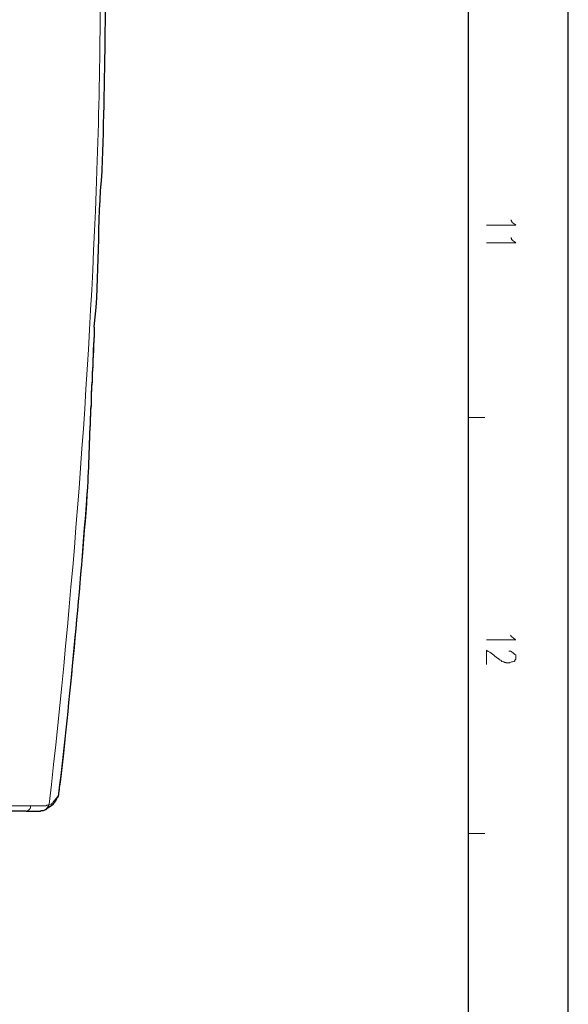
# Model space of a CAD drawing. Units: millimetres. Extents: x -95 to 95, y -136 to 137.
# Drawn here: x 74 to 95, y -75 to -36 of the extents above; entities that cross this region are included whole.
import ezdxf

# ---------------------------------------------------------------- set-up
doc = ezdxf.new("R2010")
doc.units = ezdxf.units.MM
doc.header["$MEASUREMENT"] = 0
doc.layers.add('layer 1', color=7, linetype='Continuous')

msp = doc.modelspace()

# ---------------------------------------------------------------- linework, layer by layer
at = {"layer": 'layer 1', "lineweight": 25}
msp.add_open_spline([(95.3558, -136.4826), (95.3558, -136.4826), (-95.377, -136.4826), (-95.377, -136.4826), (-95.377, -136.4826), (-95.377, -136.4826), (-95.377, 136.5462), (-95.377, 136.5462), (-95.377, 136.5462), (-95.377, 136.5462), (95.3558, 136.5462), (95.3558, 136.5462), (95.3558, 136.5462), (95.3558, 136.5462), (95.3558, -136.4826), (95.3558, -136.4826)], degree=3, knots=[0, 0, 0, 0, 0.2, 0.2, 0.2, 0.2, 0.4, 0.4, 0.4, 0.4, 0.6, 0.6, 0.6, 0.6, 1, 1, 1, 1], dxfattribs=at)
at = {"layer": 'layer 1', "lineweight": 30}
for points, knots in [([(91.3977, 129.4342), (91.3977, 129.4342), (91.3977, 129.413), (91.3977, 129.413), (91.3977, 129.413), (91.3977, 41.5572), (91.3977, -46.2986), (91.3977, -134.1543), (91.3977, -134.1543), (91.3977, -134.1543), (91.3977, -134.1755), (91.3977, -134.1755)], [0, 0, 0, 0, 0.25, 0.25, 0.25, 0.25, 0.5, 0.5, 0.5, 0.5, 1, 1, 1, 1]), ([(76.9197, -42.0158), (76.9197, -42.0158), (76.9197, -41.9947), (76.9197, -41.9947), (76.9197, -41.9947), (77.041, -38.0891), (77.1028, -34.1552), (77.0043, -30.2472), (77.0043, -30.2472), (77.0043, -30.2472), (77.0043, -30.226), (77.0043, -30.226)], [0, 0, 0, 0, 0.25, 0.25, 0.25, 0.25, 0.5, 0.5, 0.5, 0.5, 1, 1, 1, 1]), ([(76.6022, -48.2177), (76.6022, -48.2177), (76.6022, -48.1965), (76.6022, -48.1965), (76.6022, -48.1965), (76.8297, -46.179), (76.7144, -44.0605), (76.9197, -42.037), (76.9197, -42.037), (76.9197, -42.037), (76.9197, -42.0158), (76.9197, -42.0158)], [0, 0, 0, 0, 0.25, 0.25, 0.25, 0.25, 0.5, 0.5, 0.5, 0.5, 1, 1, 1, 1]), ([(76.6022, -48.2177), (76.6022, -48.2177), (76.6022, -48.3235), (76.6022, -48.3235), (76.6022, -48.3235), (76.5888, -48.8534), (76.5418, -49.4108), (76.5387, -49.9322), (76.5387, -49.9322), (76.5387, -49.9322), (76.5387, -49.9745), (76.5387, -49.9745), (76.5387, -49.9745), (76.5387, -49.9745), (76.5175, -49.9957), (76.5175, -49.9957), (76.5175, -49.9957), (76.5175, -49.9957), (76.5175, -50.3767), (76.5175, -50.3767), (76.5175, -50.3767), (76.5175, -50.3767), (76.4963, -50.5672), (76.4963, -50.5672), (76.4963, -50.5672), (76.4963, -50.5672), (76.4752, -50.9693), (76.4752, -50.9693), (76.4752, -50.9693), (76.4752, -50.9693), (76.4752, -51.3292), (76.4752, -51.3292), (76.4752, -51.3292), (76.4752, -51.3292), (76.454, -51.4773), (76.454, -51.4773), (76.454, -51.4773), (76.454, -51.4773), (76.454, -51.6678), (76.454, -51.6678), (76.454, -51.6678), (76.4053, -52.6845), (76.3806, -53.6988), (76.327, -54.7158), (76.327, -54.7158), (76.327, -54.7158), (76.327, -54.7793), (76.327, -54.7793)], [0, 0, 0, 0, 0.0769231, 0.0769231, 0.0769231, 0.0769231, 0.1538462, 0.1538462, 0.1538462, 0.1538462, 0.2307692, 0.2307692, 0.2307692, 0.2307692, 0.3076923, 0.3076923, 0.3076923, 0.3076923, 0.3846154, 0.3846154, 0.3846154, 0.3846154, 0.4615385, 0.4615385, 0.4615385, 0.4615385, 0.5384615, 0.5384615, 0.5384615, 0.5384615, 0.6153846, 0.6153846, 0.6153846, 0.6153846, 0.6923077, 0.6923077, 0.6923077, 0.6923077, 0.7692308, 0.7692308, 0.7692308, 0.7692308, 0.8461538, 0.8461538, 0.8461538, 0.8461538, 1, 1, 1, 1]), ([(76.3058, -55.0545), (76.3058, -55.0545), (76.3058, -54.991), (76.3058, -54.991), (76.3058, -54.991), (76.3058, -54.991), (76.327, -54.864), (76.327, -54.864), (76.327, -54.864), (76.327, -54.864), (76.327, -54.7793), (76.327, -54.7793)], [0, 0, 0, 0, 0.25, 0.25, 0.25, 0.25, 0.5, 0.5, 0.5, 0.5, 1, 1, 1, 1]), ([(75.2052, -66.7173), (75.2052, -66.7173), (75.2052, -66.6962), (75.2052, -66.6962), (75.2052, -66.6962), (75.6592, -62.8463), (76.0176, -58.9435), (76.3058, -55.0757), (76.3058, -55.0757), (76.3058, -55.0757), (76.3058, -55.0545), (76.3058, -55.0545)], [0, 0, 0, 0, 0.25, 0.25, 0.25, 0.25, 0.5, 0.5, 0.5, 0.5, 1, 1, 1, 1]), ([(74.6972, -67.31), (74.6972, -67.31), (74.7183, -67.2888), (74.7183, -67.2888), (74.7183, -67.2888), (74.8051, -67.1791), (74.8422, -67.2402), (74.9723, -67.0983), (74.9723, -67.0983), (74.9723, -67.0983), (74.9935, -67.0983), (74.9935, -67.0983), (74.9935, -67.0983), (74.9935, -67.0983), (75.0147, -67.056), (75.0147, -67.056), (75.0147, -67.056), (75.0147, -67.056), (75.057, -67.0137), (75.057, -67.0137), (75.057, -67.0137), (75.057, -67.0137), (75.057, -66.9925), (75.057, -66.9925), (75.057, -66.9925), (75.057, -66.9925), (75.0782, -66.9713), (75.0782, -66.9713), (75.0782, -66.9713), (75.0782, -66.9713), (75.1205, -66.8867), (75.1205, -66.8867), (75.1205, -66.8867), (75.1205, -66.8867), (75.1205, -66.8655), (75.1205, -66.8655), (75.1205, -66.8655), (75.1205, -66.8655), (75.1628, -66.8232), (75.1628, -66.8232), (75.1628, -66.8232), (75.1628, -66.8232), (75.1628, -66.802), (75.1628, -66.802)], [0, 0, 0, 0, 0.0833333, 0.0833333, 0.0833333, 0.0833333, 0.1666667, 0.1666667, 0.1666667, 0.1666667, 0.25, 0.25, 0.25, 0.25, 0.3333333, 0.3333333, 0.3333333, 0.3333333, 0.4166667, 0.4166667, 0.4166667, 0.4166667, 0.5, 0.5, 0.5, 0.5, 0.5833333, 0.5833333, 0.5833333, 0.5833333, 0.6666667, 0.6666667, 0.6666667, 0.6666667, 0.75, 0.75, 0.75, 0.75, 0.8333333, 0.8333333, 0.8333333, 0.8333333, 1, 1, 1, 1]), ([(75.1628, -66.802), (75.1628, -66.802), (75.184, -66.802), (75.184, -66.802), (75.184, -66.802), (75.184, -66.802), (75.184, -66.7597), (75.184, -66.7597), (75.184, -66.7597), (75.184, -66.7597), (75.2052, -66.7173), (75.2052, -66.7173)], [0, 0, 0, 0, 0.25, 0.25, 0.25, 0.25, 0.5, 0.5, 0.5, 0.5, 1, 1, 1, 1]), ([(73.914, -67.3735), (73.914, -67.3735), (73.8928, -67.3735), (73.8928, -67.3735), (73.8928, -67.3735), (73.6318, -67.3735), (73.3707, -67.3735), (73.1097, -67.3735), (73.1097, -67.3735), (73.1097, -67.3735), (73.0673, -67.3735), (73.0673, -67.3735)], [0, 0, 0, 0, 0.25, 0.25, 0.25, 0.25, 0.5, 0.5, 0.5, 0.5, 1, 1, 1, 1]), ([(73.914, -67.3735), (73.914, -67.3735), (73.9987, -67.3735), (73.9987, -67.3735), (73.9987, -67.3735), (74.1398, -67.3735), (74.2809, -67.3735), (74.422, -67.3735), (74.422, -67.3735), (74.422, -67.3735), (74.4643, -67.3735), (74.4643, -67.3735), (74.4643, -67.3735), (74.4643, -67.3735), (74.5067, -67.3523), (74.5067, -67.3523), (74.5067, -67.3523), (74.5067, -67.3523), (74.5913, -67.3523), (74.5913, -67.3523), (74.5913, -67.3523), (74.5913, -67.3523), (74.676, -67.31), (74.676, -67.31), (74.676, -67.31), (74.676, -67.31), (74.6972, -67.31), (74.6972, -67.31)], [0, 0, 0, 0, 0.125, 0.125, 0.125, 0.125, 0.25, 0.25, 0.25, 0.25, 0.375, 0.375, 0.375, 0.375, 0.5, 0.5, 0.5, 0.5, 0.625, 0.625, 0.625, 0.625, 0.75, 0.75, 0.75, 0.75, 1, 1, 1, 1])]:
    msp.add_open_spline(points, degree=3, knots=knots, dxfattribs=at)
at = {"layer": 'layer 1', "lineweight": 15}
for points, knots in [([(76.708, -42.0158), (76.708, -42.0158), (76.708, -41.9947), (76.708, -41.9947), (76.708, -41.9947), (76.8533, -38.0457), (76.8713, -34.1976), (76.7927, -30.2472), (76.7927, -30.2472), (76.7927, -30.2472), (76.7927, -30.226), (76.7927, -30.226)], [0, 0, 0, 0, 0.25, 0.25, 0.25, 0.25, 0.5, 0.5, 0.5, 0.5, 1, 1, 1, 1]), ([(76.9197, -42.0158), (76.9197, -42.0158), (76.9197, -41.9947), (76.9197, -41.9947), (76.9197, -41.9947), (77.041, -38.0891), (77.1028, -34.1552), (77.0043, -30.2472), (77.0043, -30.2472), (77.0043, -30.2472), (77.0043, -30.226), (77.0043, -30.226)], [0, 0, 0, 0, 0.25, 0.25, 0.25, 0.25, 0.5, 0.5, 0.5, 0.5, 1, 1, 1, 1]), ([(74.803, -67.1195), (74.803, -67.1195), (74.8242, -67.0983), (74.8242, -67.0983), (74.8242, -67.0983), (75.7555, -58.7749), (76.4036, -50.4098), (76.708, -42.037), (76.708, -42.037), (76.708, -42.037), (76.708, -42.0158), (76.708, -42.0158)], [0, 0, 0, 0, 0.25, 0.25, 0.25, 0.25, 0.5, 0.5, 0.5, 0.5, 1, 1, 1, 1]), ([(76.6022, -48.2177), (76.6022, -48.2177), (76.6022, -48.1965), (76.6022, -48.1965), (76.6022, -48.1965), (76.8297, -46.179), (76.7144, -44.0605), (76.9197, -42.037), (76.9197, -42.037), (76.9197, -42.037), (76.9197, -42.0158), (76.9197, -42.0158)], [0, 0, 0, 0, 0.25, 0.25, 0.25, 0.25, 0.5, 0.5, 0.5, 0.5, 1, 1, 1, 1]), ([(93.1333, -44.0478), (93.1333, -44.0478), (93.1333, -44.069), (93.1333, -44.069), (93.1333, -44.069), (93.1333, -44.069), (93.1757, -44.0902), (93.1757, -44.0902), (93.1757, -44.0902), (93.1757, -44.0902), (93.2603, -44.1537), (93.2603, -44.1537), (93.2603, -44.1537), (93.2603, -44.1537), (93.2815, -44.1748), (93.2815, -44.1748), (93.2815, -44.1748), (93.2815, -44.1748), (93.2392, -44.1748), (93.2392, -44.1748), (93.2392, -44.1748), (92.8723, -44.1748), (92.5054, -44.1748), (92.1385, -44.1748), (92.1385, -44.1748), (92.1385, -44.1748), (92.1173, -44.1748), (92.1173, -44.1748)], [0, 0, 0, 0, 0.125, 0.125, 0.125, 0.125, 0.25, 0.25, 0.25, 0.25, 0.375, 0.375, 0.375, 0.375, 0.5, 0.5, 0.5, 0.5, 0.625, 0.625, 0.625, 0.625, 0.75, 0.75, 0.75, 0.75, 1, 1, 1, 1]), ([(93.091, -43.9632), (93.091, -43.9632), (93.091, -43.9843), (93.091, -43.9843), (93.091, -43.9843), (93.091, -43.9843), (93.1122, -44.0055), (93.1122, -44.0055), (93.1122, -44.0055), (93.1122, -44.0055), (93.1122, -44.0267), (93.1122, -44.0267), (93.1122, -44.0267), (93.1122, -44.0267), (93.1333, -44.0478), (93.1333, -44.0478)], [0, 0, 0, 0, 0.2, 0.2, 0.2, 0.2, 0.4, 0.4, 0.4, 0.4, 0.6, 0.6, 0.6, 0.6, 1, 1, 1, 1]), ([(93.1333, -44.7463), (93.1333, -44.7463), (93.1333, -44.7675), (93.1333, -44.7675), (93.1333, -44.7675), (93.1333, -44.7675), (93.1757, -44.7887), (93.1757, -44.7887), (93.1757, -44.7887), (93.1757, -44.7887), (93.2603, -44.8522), (93.2603, -44.8522), (93.2603, -44.8522), (93.2603, -44.8522), (93.2815, -44.8733), (93.2815, -44.8733), (93.2815, -44.8733), (93.2815, -44.8733), (93.2392, -44.8733), (93.2392, -44.8733), (93.2392, -44.8733), (92.8723, -44.8733), (92.5054, -44.8733), (92.1385, -44.8733), (92.1385, -44.8733), (92.1385, -44.8733), (92.1173, -44.8733), (92.1173, -44.8733)], [0, 0, 0, 0, 0.125, 0.125, 0.125, 0.125, 0.25, 0.25, 0.25, 0.25, 0.375, 0.375, 0.375, 0.375, 0.5, 0.5, 0.5, 0.5, 0.625, 0.625, 0.625, 0.625, 0.75, 0.75, 0.75, 0.75, 1, 1, 1, 1]), ([(93.091, -44.6617), (93.091, -44.6617), (93.091, -44.6828), (93.091, -44.6828), (93.091, -44.6828), (93.091, -44.6828), (93.1122, -44.704), (93.1122, -44.704), (93.1122, -44.704), (93.1122, -44.704), (93.1122, -44.7463), (93.1122, -44.7463), (93.1122, -44.7463), (93.1122, -44.7463), (93.1333, -44.7463), (93.1333, -44.7463)], [0, 0, 0, 0, 0.2, 0.2, 0.2, 0.2, 0.4, 0.4, 0.4, 0.4, 0.6, 0.6, 0.6, 0.6, 1, 1, 1, 1]), ([(76.6022, -48.2177), (76.6022, -48.2177), (76.6022, -48.3235), (76.6022, -48.3235), (76.6022, -48.3235), (76.5881, -48.8393), (76.5418, -49.3822), (76.5387, -49.8898), (76.5387, -49.8898), (76.5387, -49.8898), (76.5387, -49.9322), (76.5387, -49.9322), (76.5387, -49.9322), (76.5387, -49.9322), (76.5175, -49.9533), (76.5175, -49.9533), (76.5175, -49.9533), (76.5175, -49.9533), (76.5175, -50.3343), (76.5175, -50.3343), (76.5175, -50.3343), (76.5175, -50.3343), (76.4963, -50.5248), (76.4963, -50.5248), (76.4963, -50.5248), (76.4963, -50.5248), (76.4752, -50.927), (76.4752, -50.927), (76.4752, -50.927), (76.4752, -50.927), (76.4752, -51.2868), (76.4752, -51.2868), (76.4752, -51.2868), (76.4752, -51.2868), (76.454, -51.435), (76.454, -51.435), (76.454, -51.435), (76.454, -51.435), (76.454, -51.6255), (76.454, -51.6255), (76.454, -51.6255), (76.4046, -52.6623), (76.3785, -53.6991), (76.327, -54.737), (76.327, -54.737), (76.327, -54.737), (76.327, -54.8005), (76.327, -54.8005)], [0, 0, 0, 0, 0.0769231, 0.0769231, 0.0769231, 0.0769231, 0.1538462, 0.1538462, 0.1538462, 0.1538462, 0.2307692, 0.2307692, 0.2307692, 0.2307692, 0.3076923, 0.3076923, 0.3076923, 0.3076923, 0.3846154, 0.3846154, 0.3846154, 0.3846154, 0.4615385, 0.4615385, 0.4615385, 0.4615385, 0.5384615, 0.5384615, 0.5384615, 0.5384615, 0.6153846, 0.6153846, 0.6153846, 0.6153846, 0.6923077, 0.6923077, 0.6923077, 0.6923077, 0.7692308, 0.7692308, 0.7692308, 0.7692308, 0.8461538, 0.8461538, 0.8461538, 0.8461538, 1, 1, 1, 1]), ([(92.0538, -51.7948), (92.0538, -51.7948), (92.0327, -51.7948), (92.0327, -51.7948), (92.0327, -51.7948), (91.8281, -51.7948), (91.6234, -51.7948), (91.4188, -51.7948), (91.4188, -51.7948), (91.4188, -51.7948), (91.3977, -51.7948), (91.3977, -51.7948)], [0, 0, 0, 0, 0.25, 0.25, 0.25, 0.25, 0.5, 0.5, 0.5, 0.5, 1, 1, 1, 1]), ([(74.6972, -67.31), (74.6972, -67.31), (74.6972, -67.2888), (74.6972, -67.2888), (74.6972, -67.2888), (74.6972, -67.2888), (74.7395, -67.2465), (74.7395, -67.2465), (74.7395, -67.2465), (74.7395, -67.2465), (74.7607, -67.2042), (74.7607, -67.2042), (74.7607, -67.2042), (74.7607, -67.2042), (74.803, -67.1618), (74.803, -67.1618), (74.803, -67.1618), (74.803, -67.1618), (74.803, -67.1195), (74.803, -67.1195), (74.803, -67.1195), (74.803, -67.1195), (74.8242, -67.1195), (74.8242, -67.1195), (74.8242, -67.1195), (74.9508, -67.1258), (74.9787, -66.9911), (75.057, -66.929), (75.057, -66.929), (75.057, -66.929), (75.057, -66.9078), (75.057, -66.9078), (75.057, -66.9078), (75.057, -66.9078), (75.0782, -66.9078), (75.0782, -66.9078), (75.0782, -66.9078), (75.0782, -66.9078), (75.0782, -66.8867), (75.0782, -66.8867), (75.0782, -66.8867), (75.0782, -66.8867), (75.1628, -66.802), (75.1628, -66.802), (75.1628, -66.802), (75.1628, -66.802), (75.1628, -66.7808), (75.1628, -66.7808), (75.1628, -66.7808), (75.1628, -66.7808), (75.184, -66.7597), (75.184, -66.7597), (75.184, -66.7597), (75.184, -66.7597), (75.2052, -66.7173), (75.2052, -66.7173), (75.2052, -66.7173), (75.2052, -66.7173), (75.2052, -66.6538), (75.2052, -66.6538), (75.2052, -66.6538), (75.2052, -66.6538), (75.2263, -66.5268), (75.2263, -66.5268), (75.2263, -66.5268), (75.2263, -66.5268), (75.2263, -66.4422), (75.2263, -66.4422), (75.2263, -66.4422), (75.2263, -66.4422), (75.2475, -66.3787), (75.2475, -66.3787), (75.2475, -66.3787), (75.2475, -66.3787), (75.2687, -66.2305), (75.2687, -66.2305), (75.2687, -66.2305), (75.2687, -66.2305), (75.3957, -65.0875), (75.3957, -65.0875), (75.3957, -65.0875), (75.3957, -65.0875), (75.6285, -62.7803), (75.6285, -62.7803), (75.6285, -62.7803), (75.6285, -62.7803), (75.8402, -60.4943), (75.8402, -60.4943), (75.8402, -60.4943), (76.0053, -58.6221), (76.2071, -56.7147), (76.327, -54.8428), (76.327, -54.8428), (76.327, -54.8428), (76.327, -54.8005), (76.327, -54.8005)], [0, 0, 0, 0, 0.04, 0.04, 0.04, 0.04, 0.08, 0.08, 0.08, 0.08, 0.12, 0.12, 0.12, 0.12, 0.16, 0.16, 0.16, 0.16, 0.2, 0.2, 0.2, 0.2, 0.24, 0.24, 0.24, 0.24, 0.28, 0.28, 0.28, 0.28, 0.32, 0.32, 0.32, 0.32, 0.36, 0.36, 0.36, 0.36, 0.4, 0.4, 0.4, 0.4, 0.44, 0.44, 0.44, 0.44, 0.48, 0.48, 0.48, 0.48, 0.52, 0.52, 0.52, 0.52, 0.56, 0.56, 0.56, 0.56, 0.6, 0.6, 0.6, 0.6, 0.64, 0.64, 0.64, 0.64, 0.68, 0.68, 0.68, 0.68, 0.72, 0.72, 0.72, 0.72, 0.76, 0.76, 0.76, 0.76, 0.8, 0.8, 0.8, 0.8, 0.84, 0.84, 0.84, 0.84, 0.88, 0.88, 0.88, 0.88, 0.92, 0.92, 0.92, 0.92, 1, 1, 1, 1]), ([(93.0698, -60.4097), (93.0698, -60.4097), (93.091, -60.452), (93.091, -60.452), (93.091, -60.452), (93.091, -60.452), (93.1122, -60.4732), (93.1122, -60.4732), (93.1122, -60.4732), (93.1122, -60.4732), (93.1333, -60.4732), (93.1333, -60.4732)], [0, 0, 0, 0, 0.25, 0.25, 0.25, 0.25, 0.5, 0.5, 0.5, 0.5, 1, 1, 1, 1]), ([(93.1333, -60.4732), (93.1333, -60.4732), (93.1333, -60.4943), (93.1333, -60.4943), (93.1333, -60.4943), (93.1333, -60.4943), (93.1757, -60.5155), (93.1757, -60.5155), (93.1757, -60.5155), (93.1757, -60.5155), (93.2603, -60.579), (93.2603, -60.579), (93.2603, -60.579), (93.2603, -60.579), (93.2815, -60.6002), (93.2815, -60.6002), (93.2815, -60.6002), (93.2815, -60.6002), (93.2392, -60.6002), (93.2392, -60.6002), (93.2392, -60.6002), (92.8723, -60.6002), (92.5054, -60.6002), (92.1385, -60.6002), (92.1385, -60.6002), (92.1385, -60.6002), (92.1173, -60.6002), (92.1173, -60.6002)], [0, 0, 0, 0, 0.125, 0.125, 0.125, 0.125, 0.25, 0.25, 0.25, 0.25, 0.375, 0.375, 0.375, 0.375, 0.5, 0.5, 0.5, 0.5, 0.625, 0.625, 0.625, 0.625, 0.75, 0.75, 0.75, 0.75, 1, 1, 1, 1]), ([(92.1173, -61.5738), (92.1173, -61.5738), (92.1173, -61.5527), (92.1173, -61.5527), (92.1173, -61.5527), (92.1173, -61.3763), (92.1173, -61.1999), (92.1173, -61.0235), (92.1173, -61.0235), (92.1173, -61.0235), (92.1173, -61.0023), (92.1173, -61.0023), (92.1173, -61.0023), (92.1173, -61.0023), (92.1385, -61.0235), (92.1385, -61.0235), (92.1385, -61.0235), (92.2838, -61.0941), (92.4204, -61.2334), (92.5618, -61.3198), (92.5618, -61.3198), (92.5618, -61.3198), (92.6253, -61.3622), (92.6253, -61.3622), (92.6253, -61.3622), (92.6253, -61.3622), (92.6253, -61.3833), (92.6253, -61.3833), (92.6253, -61.3833), (92.6253, -61.3833), (92.6465, -61.3833), (92.6465, -61.3833), (92.6465, -61.3833), (92.6465, -61.3833), (92.6888, -61.4045), (92.6888, -61.4045), (92.6888, -61.4045), (92.6888, -61.4045), (92.7312, -61.4468), (92.7312, -61.4468), (92.7312, -61.4468), (92.7312, -61.4468), (92.7735, -61.468), (92.7735, -61.468), (92.7735, -61.468), (92.7735, -61.468), (92.8158, -61.468), (92.8158, -61.468), (92.8158, -61.468), (92.8158, -61.468), (92.837, -61.4892), (92.837, -61.4892), (92.837, -61.4892), (92.837, -61.4892), (92.8793, -61.4892), (92.8793, -61.4892), (92.8793, -61.4892), (92.8793, -61.4892), (92.9005, -61.5103), (92.9005, -61.5103), (92.9005, -61.5103), (92.9005, -61.5103), (93.0275, -61.5103), (93.0275, -61.5103), (93.0275, -61.5103), (93.0275, -61.5103), (93.0487, -61.4892), (93.0487, -61.4892), (93.0487, -61.4892), (93.0487, -61.4892), (93.1122, -61.468), (93.1122, -61.468), (93.1122, -61.468), (93.1122, -61.468), (93.1545, -61.468), (93.1545, -61.468), (93.1545, -61.468), (93.1545, -61.468), (93.1968, -61.4468), (93.1968, -61.4468), (93.1968, -61.4468), (93.1968, -61.4468), (93.218, -61.4468), (93.218, -61.4468), (93.218, -61.4468), (93.218, -61.4468), (93.2392, -61.4257), (93.2392, -61.4257), (93.2392, -61.4257), (93.2392, -61.4257), (93.2392, -61.4045), (93.2392, -61.4045), (93.2392, -61.4045), (93.2392, -61.4045), (93.2815, -61.3622), (93.2815, -61.3622), (93.2815, -61.3622), (93.2815, -61.3622), (93.2815, -61.1928), (93.2815, -61.1928), (93.2815, -61.1928), (93.2815, -61.1928), (93.2392, -61.1717), (93.2392, -61.1717), (93.2392, -61.1717), (93.2392, -61.1717), (93.218, -61.1505), (93.218, -61.1505), (93.218, -61.1505), (93.218, -61.1505), (93.1968, -61.1293), (93.1968, -61.1293), (93.1968, -61.1293), (93.1968, -61.1293), (93.1757, -61.1082), (93.1757, -61.1082), (93.1757, -61.1082), (93.1757, -61.1082), (93.1545, -61.1082), (93.1545, -61.1082), (93.1545, -61.1082), (93.1545, -61.1082), (93.1333, -61.087), (93.1333, -61.087), (93.1333, -61.087), (93.1333, -61.087), (93.0698, -61.0447), (93.0698, -61.0447), (93.0698, -61.0447), (93.0698, -61.0447), (93.0063, -61.0447), (93.0063, -61.0447)], [0, 0, 0, 0, 0.0294118, 0.0294118, 0.0294118, 0.0294118, 0.0588235, 0.0588235, 0.0588235, 0.0588235, 0.0882353, 0.0882353, 0.0882353, 0.0882353, 0.1176471, 0.1176471, 0.1176471, 0.1176471, 0.1470588, 0.1470588, 0.1470588, 0.1470588, 0.1764706, 0.1764706, 0.1764706, 0.1764706, 0.2058824, 0.2058824, 0.2058824, 0.2058824, 0.2352941, 0.2352941, 0.2352941, 0.2352941, 0.2647059, 0.2647059, 0.2647059, 0.2647059, 0.2941176, 0.2941176, 0.2941176, 0.2941176, 0.3235294, 0.3235294, 0.3235294, 0.3235294, 0.3529412, 0.3529412, 0.3529412, 0.3529412, 0.3823529, 0.3823529, 0.3823529, 0.3823529, 0.4117647, 0.4117647, 0.4117647, 0.4117647, 0.4411765, 0.4411765, 0.4411765, 0.4411765, 0.4705882, 0.4705882, 0.4705882, 0.4705882, 0.5, 0.5, 0.5, 0.5, 0.5294118, 0.5294118, 0.5294118, 0.5294118, 0.5588235, 0.5588235, 0.5588235, 0.5588235, 0.5882353, 0.5882353, 0.5882353, 0.5882353, 0.6176471, 0.6176471, 0.6176471, 0.6176471, 0.6470588, 0.6470588, 0.6470588, 0.6470588, 0.6764706, 0.6764706, 0.6764706, 0.6764706, 0.7058824, 0.7058824, 0.7058824, 0.7058824, 0.7352941, 0.7352941, 0.7352941, 0.7352941, 0.7647059, 0.7647059, 0.7647059, 0.7647059, 0.7941176, 0.7941176, 0.7941176, 0.7941176, 0.8235294, 0.8235294, 0.8235294, 0.8235294, 0.8529412, 0.8529412, 0.8529412, 0.8529412, 0.8823529, 0.8823529, 0.8823529, 0.8823529, 0.9117647, 0.9117647, 0.9117647, 0.9117647, 0.9411765, 0.9411765, 0.9411765, 0.9411765, 1, 1, 1, 1]), ([(75.1628, -66.802), (75.1628, -66.802), (75.184, -66.802), (75.184, -66.802), (75.184, -66.802), (75.184, -66.802), (75.184, -66.7597), (75.184, -66.7597), (75.184, -66.7597), (75.184, -66.7597), (75.2052, -66.7173), (75.2052, -66.7173)], [0, 0, 0, 0, 0.25, 0.25, 0.25, 0.25, 0.5, 0.5, 0.5, 0.5, 1, 1, 1, 1]), ([(74.0833, -67.1618), (74.0833, -67.1618), (74.041, -67.1618), (74.041, -67.1618), (74.041, -67.1618), (73.66, -67.1618), (73.279, -67.1618), (72.898, -67.1618), (72.898, -67.1618), (72.898, -67.1618), (72.8768, -67.1618), (72.8768, -67.1618)], [0, 0, 0, 0, 0.25, 0.25, 0.25, 0.25, 0.5, 0.5, 0.5, 0.5, 1, 1, 1, 1]), ([(74.0833, -67.1618), (74.0833, -67.1618), (74.0833, -67.2465), (74.0833, -67.2465), (74.0833, -67.2465), (74.0833, -67.2465), (74.0622, -67.2677), (74.0622, -67.2677), (74.0622, -67.2677), (74.0622, -67.2677), (74.0622, -67.2888), (74.0622, -67.2888), (74.0622, -67.2888), (74.0622, -67.2888), (74.041, -67.2888), (74.041, -67.2888), (74.041, -67.2888), (74.041, -67.2888), (74.041, -67.31), (74.041, -67.31), (74.041, -67.31), (74.041, -67.31), (74.0198, -67.3312), (74.0198, -67.3312), (74.0198, -67.3312), (74.0198, -67.3312), (73.9775, -67.3523), (73.9775, -67.3523), (73.9775, -67.3523), (73.9775, -67.3523), (73.9775, -67.3735), (73.9775, -67.3735), (73.9775, -67.3735), (73.9775, -67.3735), (73.914, -67.3735), (73.914, -67.3735)], [0, 0, 0, 0, 0.1, 0.1, 0.1, 0.1, 0.2, 0.2, 0.2, 0.2, 0.3, 0.3, 0.3, 0.3, 0.4, 0.4, 0.4, 0.4, 0.5, 0.5, 0.5, 0.5, 0.6, 0.6, 0.6, 0.6, 0.7, 0.7, 0.7, 0.7, 0.8, 0.8, 0.8, 0.8, 1, 1, 1, 1]), ([(74.803, -67.1195), (74.803, -67.1195), (74.803, -67.1407), (74.803, -67.1407), (74.803, -67.1407), (74.803, -67.1407), (74.7183, -67.1407), (74.7183, -67.1407), (74.7183, -67.1407), (74.7183, -67.1407), (74.6972, -67.1618), (74.6972, -67.1618), (74.6972, -67.1618), (74.6972, -67.1618), (74.5702, -67.1618), (74.5702, -67.1618), (74.5702, -67.1618), (74.422, -67.1618), (74.2738, -67.1618), (74.1257, -67.1618), (74.1257, -67.1618), (74.1257, -67.1618), (74.0833, -67.1618), (74.0833, -67.1618)], [0, 0, 0, 0, 0.1428571, 0.1428571, 0.1428571, 0.1428571, 0.2857143, 0.2857143, 0.2857143, 0.2857143, 0.4285714, 0.4285714, 0.4285714, 0.4285714, 0.5714286, 0.5714286, 0.5714286, 0.5714286, 0.7142857, 0.7142857, 0.7142857, 0.7142857, 1, 1, 1, 1]), ([(92.0538, -68.2625), (92.0538, -68.2625), (92.0327, -68.2625), (92.0327, -68.2625), (92.0327, -68.2625), (91.8281, -68.2625), (91.6234, -68.2625), (91.4188, -68.2625), (91.4188, -68.2625), (91.4188, -68.2625), (91.3977, -68.2625), (91.3977, -68.2625)], [0, 0, 0, 0, 0.25, 0.25, 0.25, 0.25, 0.5, 0.5, 0.5, 0.5, 1, 1, 1, 1])]:
    msp.add_open_spline(points, degree=3, knots=knots, dxfattribs=at)
msp.add_open_spline([(76.327, -54.7793), (76.327, -54.7793), (76.327, -54.8005), (76.327, -54.8005)], degree=3, dxfattribs=at)

doc.saveas('drawing.dxf')
